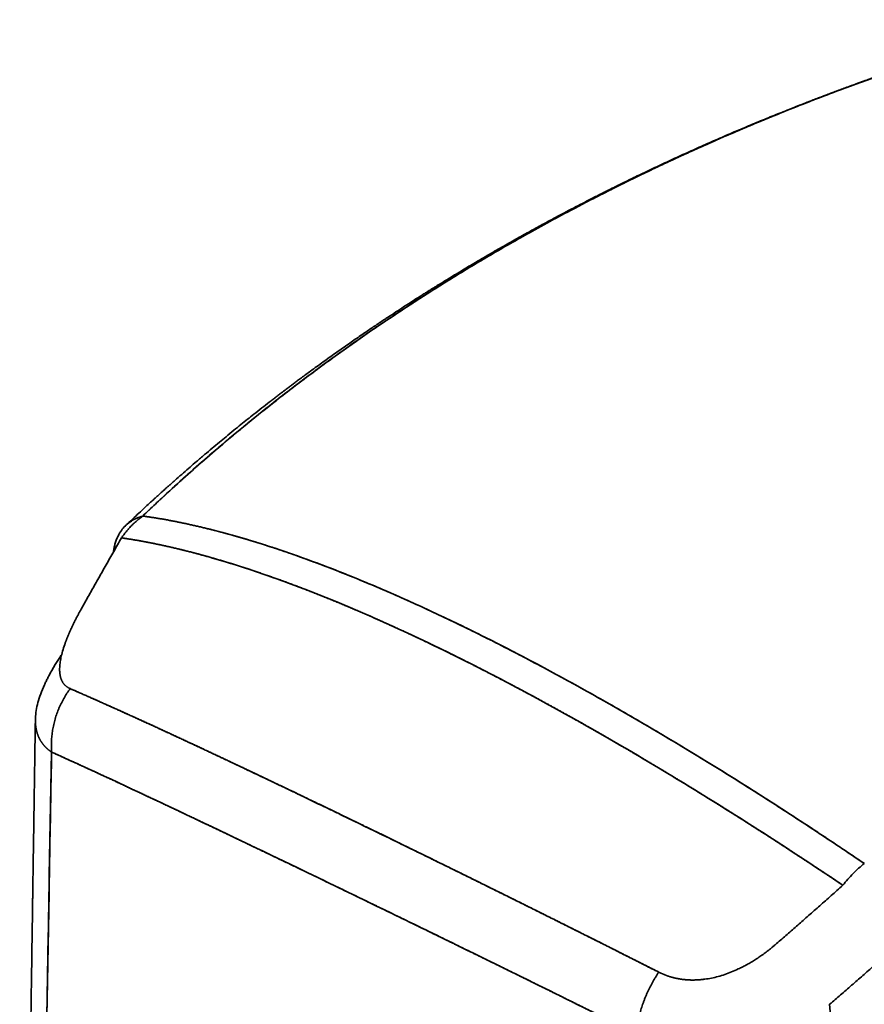
# Model space of a CAD drawing. Units: millimetres. Extents: x 143 to 2365, y 17 to 1462.
# Drawn here: x 2222 to 2241, y 1412 to 1434 of the extents above; entities that cross this region are included whole.
import ezdxf

# ---------------------------------------------------------------- set-up
doc = ezdxf.new("R2010")
doc.units = ezdxf.units.MM
doc.layers.add('1', color=7, linetype='Continuous', true_color=0xffffff)

msp = doc.modelspace()

# ---------------------------------------------------------------- linework, layer by layer
at = {"layer": '1', "color": 18, "linetype": 'Continuous', "lineweight": 35}
for points, knots in [([(2245.611, 1433.751), (2245.546, 1433.733), (2245.131, 1433.618), (2244.021, 1433.298), (2242.306, 1432.752), (2240.632, 1432.15), (2239.317, 1431.633), (2238.354, 1431.233), (2237.415, 1430.82), (2236.189, 1430.253), (2234.982, 1429.649), (2233.798, 1429.01), (2232.915, 1428.508), (2232.042, 1427.987), (2231.179, 1427.444), (2230.326, 1426.881), (2229.631, 1426.398), (2229.087, 1426.005), (2228.688, 1425.711), (2228.294, 1425.412), (2227.981, 1425.169), (2227.75, 1424.986), (2227.597, 1424.864), (2227.444, 1424.742), (2227.293, 1424.618), (2227.141, 1424.494), (2226.991, 1424.369), (2226.84, 1424.244), (2226.691, 1424.117), (2226.542, 1423.99), (2226.393, 1423.862), (2226.246, 1423.733), (2226.098, 1423.604), (2225.952, 1423.474), (2225.805, 1423.343), (2225.66, 1423.211), (2225.515, 1423.078), (2225.37, 1422.945), (2225.227, 1422.811), (2225.083, 1422.676), (2224.988, 1422.585), (2224.941, 1422.54)], [0, 0, 0, 0, 0.007948, 0.050897, 0.136933, 0.223237, 0.266539, 0.309906, 0.351663, 0.393647, 0.478506, 0.521417, 0.564571, 0.608115, 0.651911, 0.696124, 0.740596, 0.762149, 0.783748, 0.805395, 0.82709, 0.83566, 0.844238, 0.852823, 0.861416, 0.870016, 0.878624, 0.88724, 0.895865, 0.904497, 0.913137, 0.921785, 0.930442, 0.939107, 0.94778, 0.956462, 0.965152, 0.973851, 0.982559, 0.991275, 1, 1, 1, 1]), ([(2224.94, 1422.539), (2224.94, 1422.539), (2225.159, 1422.749), (2225.697, 1423.251), (2226.671, 1424.112), (2227.722, 1424.974), (2228.728, 1425.745), (2229.554, 1426.345), (2230.344, 1426.892), (2231.085, 1427.382), (2231.83, 1427.855), (2232.635, 1428.344), (2233.57, 1428.884), (2234.542, 1429.414), (2235.511, 1429.914), (2236.437, 1430.367), (2237.381, 1430.805), (2238.08, 1431.112), (2238.521, 1431.3), (2238.698, 1431.375), (2238.876, 1431.449), (2239.054, 1431.522), (2239.233, 1431.595), (2239.413, 1431.668), (2239.593, 1431.74), (2239.773, 1431.811), (2239.954, 1431.882), (2240.136, 1431.953), (2240.319, 1432.023), (2240.501, 1432.092), (2240.685, 1432.161), (2240.869, 1432.229), (2241.053, 1432.297), (2241.239, 1432.365), (2241.424, 1432.431), (2241.611, 1432.498), (2241.797, 1432.563), (2241.985, 1432.628), (2242.173, 1432.693), (2242.361, 1432.757), (2242.55, 1432.821), (2242.74, 1432.884), (2242.93, 1432.946), (2243.121, 1433.008), (2243.312, 1433.069), (2243.504, 1433.13), (2243.696, 1433.19), (2243.889, 1433.25), (2244.082, 1433.309), (2244.276, 1433.368), (2244.471, 1433.426), (2244.666, 1433.483), (2244.861, 1433.54), (2245.057, 1433.596), (2245.227, 1433.645), (2245.332, 1433.674), (2245.371, 1433.685)], [0, 0, 0, 0, 0.000119, 0.040738, 0.098675, 0.173919, 0.221708, 0.266639, 0.308713, 0.347934, 0.382989, 0.423761, 0.47025, 0.522453, 0.565819, 0.609355, 0.653061, 0.696937, 0.704916, 0.712899, 0.720887, 0.72888, 0.736877, 0.744879, 0.752885, 0.760895, 0.76891, 0.77693, 0.784954, 0.792982, 0.801015, 0.809053, 0.817094, 0.825141, 0.833192, 0.841247, 0.849307, 0.857372, 0.865441, 0.873515, 0.881593, 0.889675, 0.897763, 0.905854, 0.91395, 0.922051, 0.930157, 0.938266, 0.946381, 0.9545, 0.962623, 0.970751, 0.978884, 0.987021, 0.995163, 1, 1, 1, 1]), ([(2243.405, 1433.099), (2243.346, 1433.08), (2243.185, 1433.029), (2242.913, 1432.941), (2242.596, 1432.837), (2242.284, 1432.732), (2241.996, 1432.634), (2241.731, 1432.542), (2241.49, 1432.457), (2241.283, 1432.382), (2241.105, 1432.318), (2240.956, 1432.264), (2240.823, 1432.215), (2240.717, 1432.175), (2240.633, 1432.144), (2240.571, 1432.121), (2240.513, 1432.099), (2240.455, 1432.077), (2240.388, 1432.052), (2240.304, 1432.02), (2240.202, 1431.981), (2240.084, 1431.936), (2239.952, 1431.885), (2239.813, 1431.831), (2239.67, 1431.775), (2239.525, 1431.717), (2239.312, 1431.632), (2239.028, 1431.517), (2238.67, 1431.369), (2238.302, 1431.214), (2237.93, 1431.054), (2237.559, 1430.89), (2237.191, 1430.725), (2236.826, 1430.558), (2236.525, 1430.417), (2236.288, 1430.304), (2236.12, 1430.224), (2235.967, 1430.15), (2235.831, 1430.083), (2235.714, 1430.026), (2235.615, 1429.977), (2235.532, 1429.936), (2235.454, 1429.897), (2235.369, 1429.854), (2235.273, 1429.806), (2235.168, 1429.753), (2235.033, 1429.684), (2234.867, 1429.599), (2234.665, 1429.494), (2234.447, 1429.38), (2234.213, 1429.255), (2233.961, 1429.119), (2233.692, 1428.972), (2233.402, 1428.811), (2233.091, 1428.635), (2232.76, 1428.445), (2232.487, 1428.284), (2232.275, 1428.159), (2232.131, 1428.073), (2231.99, 1427.987), (2231.859, 1427.907), (2231.744, 1427.837), (2231.643, 1427.775), (2231.559, 1427.722), (2231.491, 1427.68), (2231.436, 1427.646), (2231.379, 1427.61), (2231.31, 1427.567), (2231.218, 1427.509), (2231.108, 1427.439), (2230.977, 1427.355), (2230.826, 1427.257), (2230.655, 1427.146), (2230.463, 1427.019), (2230.255, 1426.881), (2230.034, 1426.732), (2229.798, 1426.571), (2229.55, 1426.399), (2229.287, 1426.214), (2229.013, 1426.018), (2228.792, 1425.858), (2228.629, 1425.738), (2228.532, 1425.667), (2228.444, 1425.601), (2228.367, 1425.544), (2228.302, 1425.495), (2228.248, 1425.454), (2228.205, 1425.421), (2228.171, 1425.396), (2228.136, 1425.37), (2228.091, 1425.335), (2228.029, 1425.288), (2227.957, 1425.233), (2227.88, 1425.174), (2227.771, 1425.089), (2227.626, 1424.977), (2227.462, 1424.848), (2227.306, 1424.723), (2227.156, 1424.603), (2226.994, 1424.472), (2226.831, 1424.339), (2226.668, 1424.204), (2226.506, 1424.069), (2226.334, 1423.923), (2226.167, 1423.781), (2226.008, 1423.644), (2225.858, 1423.513), (2225.731, 1423.402), (2225.633, 1423.315), (2225.568, 1423.257), (2225.511, 1423.207), (2225.464, 1423.165), (2225.425, 1423.13), (2225.396, 1423.103), (2225.37, 1423.08), (2225.341, 1423.054), (2225.302, 1423.018), (2225.251, 1422.972), (2225.188, 1422.914), (2225.106, 1422.84), (2225.004, 1422.746), (2224.881, 1422.632), (2224.741, 1422.501), (2224.633, 1422.399), (2224.572, 1422.341), (2224.563, 1422.332)], [0, 0, 0, 0, 0.008168, 0.021975, 0.037439, 0.051847, 0.065198, 0.077492, 0.088729, 0.098909, 0.106643, 0.113632, 0.119877, 0.125468, 0.128669, 0.131628, 0.134345, 0.136867, 0.139823, 0.143869, 0.148702, 0.154322, 0.160702, 0.167374, 0.174175, 0.181104, 0.188163, 0.204685, 0.221872, 0.239725, 0.257864, 0.275962, 0.29402, 0.312038, 0.330015, 0.33886, 0.347468, 0.355165, 0.361907, 0.367945, 0.372935, 0.376875, 0.380525, 0.384795, 0.389711, 0.395085, 0.400855, 0.410268, 0.420574, 0.431773, 0.443866, 0.456881, 0.470898, 0.485922, 0.502395, 0.51993, 0.538527, 0.546124, 0.553885, 0.561736, 0.568896, 0.575155, 0.580512, 0.585243, 0.588944, 0.591654, 0.594163, 0.59831, 0.602922, 0.609235, 0.616443, 0.624544, 0.634217, 0.644917, 0.65656, 0.668987, 0.682195, 0.696363, 0.711332, 0.727103, 0.743674, 0.749698, 0.755472, 0.760605, 0.765097, 0.768949, 0.772108, 0.774649, 0.776572, 0.777955, 0.780858, 0.784602, 0.788953, 0.793532, 0.798332, 0.80841, 0.819346, 0.827789, 0.836682, 0.846388, 0.8572, 0.866472, 0.876427, 0.887066, 0.898388, 0.907421, 0.916845, 0.926661, 0.931347, 0.935475, 0.939045, 0.942057, 0.944511, 0.946407, 0.947769, 0.949467, 0.951949, 0.955214, 0.959262, 0.964094, 0.970925, 0.978885, 0.987973, 0.998188, 1, 1, 1, 1]), ([(2224.282, 1421.733), (2224.283, 1421.746), (2224.289, 1421.789), (2224.302, 1421.862), (2224.326, 1421.951), (2224.359, 1422.039), (2224.407, 1422.138), (2224.476, 1422.243), (2224.571, 1422.345), (2224.681, 1422.429), (2224.803, 1422.494), (2224.893, 1422.526), (2224.939, 1422.538), (2224.94, 1422.539)], [0, 0, 0, 0, 0.03113, 0.106529, 0.185716, 0.268583, 0.354976, 0.486615, 0.617542, 0.747002, 0.874293, 0.998783, 1, 1, 1, 1]), ([(2224.943, 1422.54), (2224.942, 1422.539), (2224.931, 1422.531), (2224.905, 1422.512), (2224.861, 1422.478), (2224.814, 1422.439), (2224.768, 1422.398), (2224.726, 1422.359), (2224.687, 1422.32), (2224.652, 1422.284), (2224.623, 1422.252), (2224.594, 1422.219), (2224.566, 1422.186), (2224.539, 1422.152), (2224.513, 1422.117), (2224.487, 1422.082), (2224.47, 1422.058), (2224.462, 1422.046)], [0, 0, 0, 0, 0.006485, 0.058635, 0.139871, 0.250324, 0.326311, 0.409628, 0.500253, 0.562898, 0.625524, 0.688114, 0.750654, 0.813127, 0.87552, 0.937816, 1, 1, 1, 1]), ([(2224.941, 1422.54), (2224.954, 1422.538), (2224.981, 1422.534), (2225.022, 1422.528), (2225.063, 1422.522), (2225.104, 1422.516), (2225.145, 1422.51), (2225.186, 1422.504), (2225.228, 1422.497), (2225.269, 1422.49), (2225.311, 1422.483), (2225.353, 1422.476), (2225.395, 1422.469), (2225.437, 1422.461), (2225.48, 1422.454), (2225.522, 1422.446), (2225.565, 1422.438), (2225.608, 1422.43), (2225.651, 1422.421), (2225.694, 1422.413), (2225.737, 1422.404), (2225.78, 1422.395), (2225.824, 1422.386), (2225.868, 1422.377), (2225.912, 1422.368), (2225.956, 1422.358), (2226, 1422.349), (2226.044, 1422.339), (2226.089, 1422.329), (2226.133, 1422.319), (2226.178, 1422.308), (2226.223, 1422.298), (2226.268, 1422.287), (2226.314, 1422.276), (2226.359, 1422.265), (2226.405, 1422.254), (2226.568, 1422.214), (2226.854, 1422.139), (2227.27, 1422.02), (2227.698, 1421.888), (2228.136, 1421.743), (2228.584, 1421.586), (2229.043, 1421.416), (2229.512, 1421.233), (2230.15, 1420.973), (2230.971, 1420.616), (2231.993, 1420.14), (2233.05, 1419.615), (2233.958, 1419.139), (2234.701, 1418.734), (2235.265, 1418.42), (2235.836, 1418.094), (2236.414, 1417.757), (2236.999, 1417.409), (2237.59, 1417.05), (2238.186, 1416.682), (2238.635, 1416.399), (2238.932, 1416.211), (2239.075, 1416.119), (2239.218, 1416.028), (2239.361, 1415.935), (2239.505, 1415.842), (2239.649, 1415.749), (2239.793, 1415.655), (2239.937, 1415.561), (2240.081, 1415.466), (2240.226, 1415.371), (2240.371, 1415.275), (2240.516, 1415.178), (2240.661, 1415.082), (2240.807, 1414.984), (2240.953, 1414.886), (2241.099, 1414.788), (2241.196, 1414.722), (2241.245, 1414.689)], [0, 0, 0, 0, 0.003529, 0.007058, 0.010589, 0.014121, 0.017654, 0.021188, 0.024723, 0.02826, 0.031797, 0.035336, 0.038875, 0.042416, 0.045958, 0.049501, 0.053045, 0.05659, 0.060136, 0.063684, 0.067232, 0.070782, 0.074332, 0.077884, 0.081437, 0.084991, 0.088546, 0.092102, 0.09566, 0.099218, 0.102778, 0.106339, 0.1099, 0.113463, 0.117027, 0.120593, 0.124159, 0.155306, 0.186512, 0.217777, 0.249101, 0.280406, 0.311742, 0.343108, 0.374507, 0.437268, 0.50004, 0.562804, 0.62556, 0.656953, 0.688315, 0.719646, 0.750947, 0.782265, 0.813524, 0.844725, 0.875867, 0.883207, 0.890542, 0.897872, 0.905197, 0.912518, 0.919834, 0.927145, 0.934451, 0.941753, 0.94905, 0.956343, 0.963631, 0.970914, 0.978192, 0.985466, 0.992735, 1, 1, 1, 1]), ([(2241.242, 1414.691), (2240.403, 1415.259), (2239.578, 1415.801), (2237.959, 1416.828), (2237.167, 1417.313), (2235.619, 1418.224), (2234.865, 1418.649), (2233.397, 1419.439), (2232.684, 1419.802), (2231.305, 1420.466), (2230.638, 1420.767), (2229.356, 1421.301), (2228.739, 1421.536), (2227.56, 1421.938), (2226.996, 1422.106), (2225.927, 1422.374), (2225.42, 1422.474), (2224.943, 1422.54)], [0, 0, 0, 0, 0.125, 0.125, 0.25, 0.25, 0.375, 0.375, 0.5, 0.5, 0.625, 0.625, 0.75, 0.75, 0.875, 0.875, 1, 1, 1, 1]), ([(2224.462, 1422.046), (2224.432, 1421.994), (2224.373, 1421.891), (2224.286, 1421.738), (2224.199, 1421.586), (2224.114, 1421.437), (2224.03, 1421.289), (2223.948, 1421.144), (2223.867, 1421), (2223.787, 1420.859), (2223.708, 1420.719), (2223.631, 1420.582), (2223.58, 1420.491), (2223.555, 1420.446)], [0, 0, 0, 0, 0.097217, 0.193171, 0.287864, 0.381295, 0.473464, 0.564372, 0.654019, 0.742405, 0.82953, 0.915395, 1, 1, 1, 1]), ([(2224.462, 1422.046), (2225.111, 1421.952), (2226.723, 1421.593), (2229.668, 1420.521), (2233.316, 1418.764), (2237.055, 1416.616), (2239.617, 1414.966), (2240.758, 1414.199)], [0, 0, 0, 0, 0.170692, 0.39057, 0.610352, 0.830232, 1, 1, 1, 1]), ([(2240.758, 1414.199), (2240.733, 1414.216), (2240.682, 1414.25), (2240.605, 1414.302), (2240.529, 1414.353), (2240.453, 1414.404), (2240.376, 1414.454), (2240.3, 1414.505), (2240.224, 1414.555), (2240.148, 1414.606), (2240.073, 1414.656), (2239.997, 1414.706), (2239.921, 1414.756), (2239.846, 1414.805), (2239.77, 1414.855), (2239.695, 1414.904), (2239.619, 1414.954), (2239.544, 1415.003), (2239.469, 1415.052), (2239.394, 1415.101), (2239.319, 1415.149), (2239.244, 1415.198), (2239.169, 1415.246), (2239.095, 1415.294), (2239.02, 1415.342), (2238.945, 1415.39), (2238.871, 1415.438), (2238.797, 1415.486), (2238.722, 1415.533), (2238.648, 1415.58), (2238.574, 1415.628), (2238.5, 1415.675), (2238.426, 1415.721), (2238.352, 1415.768), (2238.279, 1415.815), (2238.205, 1415.861), (2238.131, 1415.907), (2238.058, 1415.953), (2237.985, 1415.999), (2237.911, 1416.045), (2237.838, 1416.09), (2237.765, 1416.136), (2237.692, 1416.181), (2237.619, 1416.226), (2237.547, 1416.271), (2237.474, 1416.316), (2237.401, 1416.361), (2237.329, 1416.405), (2237.256, 1416.45), (2237.184, 1416.494), (2237.112, 1416.538), (2237.04, 1416.582), (2236.968, 1416.625), (2236.896, 1416.669), (2236.824, 1416.712), (2236.753, 1416.756), (2236.681, 1416.799), (2236.61, 1416.842), (2236.538, 1416.884), (2236.467, 1416.927), (2236.396, 1416.969), (2236.325, 1417.012), (2236.254, 1417.054), (2236.183, 1417.096), (2236.112, 1417.137), (2236.041, 1417.179), (2235.971, 1417.221), (2235.9, 1417.262), (2235.83, 1417.303), (2235.76, 1417.344), (2235.69, 1417.385), (2235.62, 1417.425), (2235.55, 1417.466), (2235.48, 1417.506), (2235.41, 1417.546), (2235.341, 1417.586), (2235.271, 1417.626), (2235.202, 1417.666), (2235.133, 1417.705), (2235.064, 1417.745), (2234.994, 1417.784), (2234.926, 1417.823), (2234.857, 1417.862), (2234.788, 1417.901), (2234.719, 1417.939), (2234.651, 1417.978), (2234.583, 1418.016), (2234.514, 1418.054), (2234.446, 1418.092), (2234.378, 1418.129), (2234.31, 1418.167), (2234.242, 1418.204), (2234.175, 1418.241), (2234.107, 1418.279), (2234.04, 1418.315), (2233.972, 1418.352), (2233.905, 1418.389), (2233.838, 1418.425), (2233.771, 1418.461), (2233.704, 1418.497), (2233.637, 1418.533), (2233.571, 1418.569), (2233.504, 1418.604), (2233.438, 1418.64), (2233.372, 1418.675), (2233.305, 1418.71), (2233.239, 1418.745), (2233.173, 1418.78), (2233.108, 1418.814), (2233.042, 1418.848), (2232.976, 1418.883), (2232.911, 1418.917), (2232.846, 1418.951), (2232.78, 1418.984), (2232.715, 1419.018), (2232.65, 1419.051), (2232.585, 1419.084), (2232.521, 1419.117), (2232.456, 1419.15), (2232.392, 1419.183), (2232.327, 1419.215), (2232.263, 1419.248), (2232.199, 1419.28), (2232.135, 1419.312), (2232.071, 1419.343), (2232.007, 1419.375), (2231.944, 1419.407), (2231.88, 1419.438), (2231.817, 1419.469), (2231.754, 1419.5), (2231.691, 1419.531), (2231.628, 1419.561), (2231.565, 1419.592), (2231.486, 1419.63), (2231.392, 1419.675), (2231.283, 1419.727), (2231.173, 1419.779), (2231.064, 1419.83), (2230.956, 1419.881), (2230.848, 1419.931), (2230.74, 1419.98), (2230.633, 1420.029), (2230.526, 1420.078), (2230.42, 1420.126), (2230.314, 1420.173), (2230.208, 1420.22), (2230.103, 1420.267), (2229.998, 1420.312), (2229.894, 1420.358), (2229.79, 1420.402), (2229.687, 1420.446), (2229.584, 1420.49), (2229.481, 1420.533), (2229.379, 1420.576), (2229.277, 1420.617), (2229.176, 1420.659), (2229.075, 1420.7), (2228.974, 1420.74), (2228.874, 1420.78), (2228.775, 1420.819), (2228.676, 1420.858), (2228.577, 1420.896), (2228.479, 1420.933), (2228.381, 1420.97), (2228.283, 1421.006), (2228.187, 1421.042), (2228.09, 1421.078), (2227.994, 1421.112), (2227.898, 1421.146), (2227.803, 1421.18), (2227.709, 1421.213), (2227.614, 1421.245), (2227.521, 1421.277), (2227.427, 1421.309), (2227.335, 1421.339), (2227.242, 1421.37), (2227.15, 1421.399), (2227.059, 1421.428), (2226.968, 1421.457), (2226.877, 1421.485), (2226.787, 1421.512), (2226.698, 1421.539), (2226.609, 1421.565), (2226.52, 1421.591), (2226.432, 1421.616), (2226.344, 1421.641), (2226.257, 1421.665), (2226.17, 1421.688), (2226.084, 1421.711), (2225.998, 1421.733), (2225.913, 1421.755), (2225.828, 1421.776), (2225.744, 1421.796), (2225.66, 1421.816), (2225.577, 1421.836), (2225.494, 1421.854), (2225.412, 1421.873), (2225.33, 1421.89), (2225.248, 1421.907), (2225.167, 1421.924), (2225.087, 1421.94), (2225.007, 1421.955), (2224.928, 1421.97), (2224.849, 1421.984), (2224.771, 1421.998), (2224.693, 1422.011), (2224.615, 1422.023), (2224.538, 1422.035), (2224.488, 1422.043), (2224.462, 1422.046)], [0, 0, 0, 0, 0.003793, 0.007585, 0.011378, 0.01517, 0.018962, 0.022754, 0.026546, 0.030338, 0.03413, 0.037922, 0.041714, 0.045505, 0.049297, 0.053088, 0.056879, 0.06067, 0.064462, 0.068253, 0.072044, 0.075834, 0.079625, 0.083416, 0.087206, 0.090997, 0.094787, 0.098578, 0.102368, 0.106158, 0.109948, 0.113738, 0.117528, 0.121318, 0.125108, 0.128897, 0.132687, 0.136477, 0.140266, 0.144055, 0.147845, 0.151634, 0.155423, 0.159212, 0.163001, 0.16679, 0.170579, 0.174368, 0.178156, 0.181945, 0.185734, 0.189522, 0.19331, 0.197099, 0.200887, 0.204675, 0.208463, 0.212252, 0.21604, 0.219828, 0.223615, 0.227403, 0.231191, 0.234979, 0.238766, 0.242554, 0.246342, 0.250129, 0.253916, 0.257704, 0.261491, 0.265278, 0.269066, 0.272853, 0.27664, 0.280427, 0.284214, 0.288001, 0.291787, 0.295574, 0.299361, 0.303148, 0.306934, 0.310721, 0.314508, 0.318294, 0.322081, 0.325867, 0.329653, 0.33344, 0.337226, 0.341012, 0.344798, 0.348584, 0.352371, 0.356157, 0.359943, 0.363729, 0.367515, 0.3713, 0.375086, 0.378872, 0.382658, 0.386444, 0.390229, 0.394015, 0.397801, 0.401586, 0.405372, 0.409157, 0.412943, 0.416728, 0.420514, 0.424299, 0.428085, 0.43187, 0.435655, 0.439441, 0.443226, 0.447011, 0.450796, 0.454581, 0.458367, 0.462152, 0.465937, 0.469722, 0.473507, 0.477292, 0.481077, 0.484862, 0.488647, 0.492432, 0.496217, 0.500002, 0.506663, 0.513325, 0.519986, 0.526648, 0.53331, 0.539971, 0.546633, 0.553295, 0.559957, 0.566619, 0.573281, 0.579944, 0.586606, 0.593269, 0.599931, 0.606594, 0.613257, 0.619919, 0.626582, 0.633246, 0.639909, 0.646572, 0.653236, 0.659899, 0.666563, 0.673227, 0.679891, 0.686555, 0.69322, 0.699884, 0.706549, 0.713213, 0.719878, 0.726544, 0.733209, 0.739874, 0.74654, 0.753206, 0.759872, 0.766538, 0.773205, 0.779871, 0.786538, 0.793205, 0.799872, 0.80654, 0.813207, 0.819875, 0.826543, 0.833211, 0.83988, 0.846549, 0.853218, 0.859887, 0.866556, 0.873226, 0.879896, 0.886566, 0.893236, 0.899907, 0.906578, 0.913249, 0.919921, 0.926592, 0.933264, 0.939937, 0.946609, 0.953282, 0.959955, 0.966629, 0.973302, 0.979976, 0.98665, 0.993325, 1, 1, 1, 1]), ([(2223.555, 1420.446), (2223.55, 1420.437), (2223.541, 1420.42), (2223.527, 1420.395), (2223.513, 1420.37), (2223.499, 1420.344), (2223.486, 1420.32), (2223.473, 1420.295), (2223.46, 1420.27), (2223.447, 1420.246), (2223.434, 1420.221), (2223.422, 1420.197), (2223.409, 1420.173), (2223.397, 1420.149), (2223.386, 1420.125), (2223.374, 1420.101), (2223.363, 1420.078), (2223.351, 1420.054), (2223.341, 1420.031), (2223.33, 1420.008), (2223.319, 1419.985), (2223.309, 1419.962), (2223.299, 1419.94), (2223.289, 1419.917), (2223.279, 1419.895), (2223.269, 1419.872), (2223.26, 1419.85), (2223.251, 1419.828), (2223.242, 1419.806), (2223.233, 1419.785), (2223.225, 1419.763), (2223.216, 1419.742), (2223.208, 1419.72), (2223.2, 1419.699), (2223.192, 1419.678), (2223.185, 1419.658), (2223.162, 1419.592), (2223.128, 1419.485), (2223.092, 1419.343), (2223.07, 1419.213), (2223.064, 1419.124), (2223.063, 1419.068), (2223.064, 1419.043), (2223.065, 1419.018), (2223.068, 1418.993), (2223.07, 1418.97), (2223.074, 1418.947), (2223.078, 1418.924), (2223.083, 1418.903), (2223.089, 1418.882), (2223.096, 1418.862), (2223.103, 1418.843), (2223.111, 1418.824), (2223.12, 1418.807), (2223.129, 1418.79), (2223.139, 1418.773), (2223.15, 1418.757), (2223.162, 1418.742), (2223.175, 1418.728), (2223.188, 1418.715), (2223.202, 1418.702), (2223.216, 1418.69), (2223.232, 1418.678), (2223.248, 1418.668), (2223.265, 1418.658), (2223.283, 1418.649), (2223.295, 1418.643), (2223.301, 1418.64)], [0, 0, 0, 0, 0.010045, 0.020048, 0.030011, 0.039933, 0.049815, 0.059659, 0.069465, 0.079234, 0.088966, 0.098663, 0.108325, 0.117954, 0.127549, 0.137113, 0.146645, 0.156147, 0.165619, 0.175063, 0.184479, 0.193868, 0.203231, 0.21257, 0.221884, 0.231176, 0.240445, 0.249693, 0.258921, 0.26813, 0.27732, 0.286493, 0.29565, 0.304791, 0.313918, 0.323032, 0.332134, 0.400586, 0.467628, 0.533766, 0.599526, 0.615037, 0.630482, 0.645869, 0.661204, 0.676495, 0.691748, 0.706971, 0.722171, 0.737355, 0.75253, 0.767704, 0.782884, 0.798077, 0.81329, 0.828531, 0.843806, 0.859123, 0.87449, 0.889912, 0.905396, 0.920951, 0.936582, 0.952296, 0.968099, 0.983998, 1, 1, 1, 1]), ([(2222.882, 1417.207), (2222.878, 1417.21), (2222.87, 1417.215), (2222.859, 1417.223), (2222.848, 1417.231), (2222.837, 1417.239), (2222.826, 1417.248), (2222.815, 1417.256), (2222.805, 1417.265), (2222.795, 1417.273), (2222.785, 1417.282), (2222.775, 1417.291), (2222.765, 1417.3), (2222.755, 1417.31), (2222.746, 1417.319), (2222.737, 1417.328), (2222.728, 1417.338), (2222.719, 1417.348), (2222.71, 1417.358), (2222.702, 1417.368), (2222.693, 1417.378), (2222.685, 1417.388), (2222.677, 1417.398), (2222.67, 1417.409), (2222.662, 1417.419), (2222.655, 1417.43), (2222.647, 1417.441), (2222.641, 1417.452), (2222.634, 1417.463), (2222.627, 1417.474), (2222.621, 1417.485), (2222.614, 1417.497), (2222.608, 1417.508), (2222.603, 1417.52), (2222.597, 1417.532), (2222.591, 1417.543), (2222.586, 1417.555), (2222.581, 1417.567), (2222.576, 1417.58), (2222.572, 1417.592), (2222.567, 1417.604), (2222.563, 1417.617), (2222.559, 1417.629), (2222.555, 1417.642), (2222.551, 1417.655), (2222.547, 1417.668), (2222.544, 1417.681), (2222.541, 1417.694), (2222.538, 1417.707), (2222.535, 1417.721), (2222.532, 1417.734), (2222.53, 1417.748), (2222.528, 1417.761), (2222.526, 1417.775), (2222.524, 1417.789), (2222.522, 1417.803), (2222.521, 1417.817), (2222.519, 1417.831), (2222.518, 1417.845), (2222.517, 1417.859), (2222.517, 1417.874), (2222.516, 1417.888), (2222.516, 1417.903), (2222.516, 1417.917), (2222.516, 1417.932), (2222.516, 1417.947), (2222.516, 1417.962), (2222.519, 1418.026), (2222.531, 1418.145), (2222.571, 1418.327), (2222.632, 1418.52), (2222.693, 1418.668), (2222.737, 1418.764), (2222.756, 1418.803), (2222.776, 1418.844), (2222.796, 1418.884), (2222.817, 1418.925), (2222.84, 1418.967), (2222.863, 1419.009), (2222.887, 1419.052), (2222.912, 1419.095), (2222.938, 1419.139), (2222.964, 1419.183), (2222.992, 1419.228), (2223.02, 1419.273), (2223.05, 1419.319), (2223.079, 1419.363), (2223.099, 1419.393), (2223.108, 1419.407)], [0, 0, 0, 0, 0.006988, 0.013975, 0.02096, 0.027945, 0.034928, 0.04191, 0.04889, 0.055869, 0.062847, 0.069823, 0.076797, 0.08377, 0.090741, 0.09771, 0.104678, 0.111643, 0.118607, 0.125569, 0.132529, 0.139487, 0.146442, 0.153396, 0.160347, 0.167296, 0.174243, 0.181187, 0.188129, 0.195068, 0.202005, 0.208939, 0.215871, 0.2228, 0.229726, 0.23665, 0.24357, 0.250488, 0.257402, 0.264314, 0.271223, 0.278128, 0.285031, 0.29193, 0.298826, 0.305719, 0.312608, 0.319494, 0.326377, 0.333256, 0.340131, 0.347003, 0.353872, 0.360736, 0.367597, 0.374455, 0.381308, 0.388158, 0.395004, 0.401846, 0.408684, 0.415519, 0.422349, 0.429175, 0.435997, 0.442816, 0.44963, 0.456439, 0.530236, 0.605138, 0.681099, 0.758069, 0.7725, 0.787038, 0.801683, 0.816434, 0.83129, 0.846251, 0.861315, 0.876483, 0.891752, 0.907122, 0.922593, 0.938163, 0.953831, 0.969596, 0.985457, 1, 1, 1, 1]), ([(2236.599, 1412.237), (2236.573, 1412.25), (2236.52, 1412.276), (2236.442, 1412.316), (2236.364, 1412.356), (2236.286, 1412.395), (2236.207, 1412.435), (2236.13, 1412.474), (2236.052, 1412.513), (2235.974, 1412.553), (2235.897, 1412.592), (2235.819, 1412.631), (2235.742, 1412.67), (2235.665, 1412.709), (2235.588, 1412.747), (2235.511, 1412.786), (2235.434, 1412.825), (2235.358, 1412.863), (2235.281, 1412.901), (2235.205, 1412.94), (2235.129, 1412.978), (2235.053, 1413.016), (2234.977, 1413.054), (2234.901, 1413.092), (2234.825, 1413.13), (2234.75, 1413.168), (2234.675, 1413.205), (2234.599, 1413.243), (2234.524, 1413.281), (2234.45, 1413.318), (2234.375, 1413.355), (2234.3, 1413.393), (2234.226, 1413.43), (2234.152, 1413.467), (2234.077, 1413.504), (2234.003, 1413.541), (2233.929, 1413.577), (2233.856, 1413.614), (2233.782, 1413.651), (2233.709, 1413.687), (2233.636, 1413.724), (2233.562, 1413.76), (2233.489, 1413.796), (2233.417, 1413.832), (2233.344, 1413.868), (2233.271, 1413.904), (2233.199, 1413.94), (2233.127, 1413.976), (2233.055, 1414.012), (2232.983, 1414.047), (2232.911, 1414.083), (2232.84, 1414.118), (2232.768, 1414.154), (2232.697, 1414.189), (2232.626, 1414.224), (2232.555, 1414.259), (2232.484, 1414.294), (2232.413, 1414.329), (2232.343, 1414.364), (2232.272, 1414.399), (2232.202, 1414.433), (2232.132, 1414.468), (2232.062, 1414.502), (2231.992, 1414.536), (2231.923, 1414.571), (2231.853, 1414.605), (2231.784, 1414.639), (2231.715, 1414.673), (2231.646, 1414.707), (2231.577, 1414.74), (2231.509, 1414.774), (2231.44, 1414.808), (2231.372, 1414.841), (2231.304, 1414.874), (2231.236, 1414.908), (2231.168, 1414.941), (2231.1, 1414.974), (2231.033, 1415.007), (2230.966, 1415.04), (2230.898, 1415.073), (2230.831, 1415.105), (2230.765, 1415.138), (2230.698, 1415.171), (2230.631, 1415.203), (2230.565, 1415.235), (2230.499, 1415.268), (2230.433, 1415.3), (2230.367, 1415.332), (2230.301, 1415.364), (2230.236, 1415.396), (2230.171, 1415.427), (2230.105, 1415.459), (2230.04, 1415.491), (2229.976, 1415.522), (2229.911, 1415.553), (2229.847, 1415.585), (2229.782, 1415.616), (2229.718, 1415.647), (2229.654, 1415.678), (2229.59, 1415.709), (2229.527, 1415.74), (2229.463, 1415.77), (2229.4, 1415.801), (2229.337, 1415.832), (2229.274, 1415.862), (2229.211, 1415.892), (2229.149, 1415.922), (2229.086, 1415.953), (2229.024, 1415.983), (2228.962, 1416.012), (2228.9, 1416.042), (2228.838, 1416.072), (2228.777, 1416.102), (2228.715, 1416.131), (2228.654, 1416.16), (2228.593, 1416.19), (2228.532, 1416.219), (2228.471, 1416.248), (2228.411, 1416.277), (2228.351, 1416.306), (2228.291, 1416.335), (2228.231, 1416.364), (2228.171, 1416.392), (2228.111, 1416.421), (2228.052, 1416.449), (2227.993, 1416.477), (2227.933, 1416.506), (2227.875, 1416.534), (2227.816, 1416.562), (2227.757, 1416.589), (2227.699, 1416.617), (2227.641, 1416.645), (2227.583, 1416.673), (2227.525, 1416.7), (2227.468, 1416.727), (2227.41, 1416.755), (2227.353, 1416.782), (2227.296, 1416.809), (2227.239, 1416.836), (2227.182, 1416.863), (2227.126, 1416.889), (2227.069, 1416.916), (2227.013, 1416.943), (2226.957, 1416.969), (2226.901, 1416.995), (2226.846, 1417.022), (2226.79, 1417.048), (2226.735, 1417.074), (2226.68, 1417.1), (2226.625, 1417.125), (2226.571, 1417.151), (2226.516, 1417.177), (2226.462, 1417.202), (2226.408, 1417.228), (2226.354, 1417.253), (2226.3, 1417.278), (2226.247, 1417.303), (2226.193, 1417.328), (2226.14, 1417.353), (2226.087, 1417.378), (2226.034, 1417.402), (2225.982, 1417.427), (2225.929, 1417.451), (2225.877, 1417.476), (2225.825, 1417.5), (2225.773, 1417.524), (2225.722, 1417.548), (2225.67, 1417.572), (2225.619, 1417.595), (2225.568, 1417.619), (2225.517, 1417.643), (2225.466, 1417.666), (2225.416, 1417.689), (2225.365, 1417.713), (2225.315, 1417.736), (2225.265, 1417.759), (2225.215, 1417.782), (2225.166, 1417.804), (2225.117, 1417.827), (2225.067, 1417.85), (2225.018, 1417.872), (2224.97, 1417.894), (2224.921, 1417.917), (2224.873, 1417.939), (2224.824, 1417.961), (2224.776, 1417.983), (2224.729, 1418.004), (2224.681, 1418.026), (2224.633, 1418.048), (2224.586, 1418.069), (2224.539, 1418.09), (2224.492, 1418.111), (2224.446, 1418.133), (2224.399, 1418.154), (2224.353, 1418.174), (2224.307, 1418.195), (2224.261, 1418.216), (2224.215, 1418.236), (2224.17, 1418.257), (2224.125, 1418.277), (2224.079, 1418.297), (2224.035, 1418.317), (2223.99, 1418.337), (2223.945, 1418.357), (2223.901, 1418.377), (2223.857, 1418.396), (2223.813, 1418.416), (2223.769, 1418.435), (2223.726, 1418.454), (2223.682, 1418.473), (2223.639, 1418.492), (2223.596, 1418.511), (2223.554, 1418.53), (2223.511, 1418.549), (2223.469, 1418.567), (2223.427, 1418.586), (2223.385, 1418.604), (2223.343, 1418.622), (2223.315, 1418.634), (2223.301, 1418.64)], [0, 0, 0, 0, 0.004609, 0.009218, 0.013827, 0.018437, 0.023046, 0.027655, 0.032264, 0.036873, 0.041483, 0.046092, 0.050701, 0.05531, 0.05992, 0.064529, 0.069138, 0.073747, 0.078357, 0.082966, 0.087575, 0.092184, 0.096793, 0.101402, 0.106011, 0.11062, 0.115229, 0.119838, 0.124447, 0.129056, 0.133665, 0.138274, 0.142882, 0.147491, 0.1521, 0.156708, 0.161317, 0.165925, 0.170534, 0.175142, 0.17975, 0.184359, 0.188967, 0.193575, 0.198184, 0.202792, 0.2074, 0.212008, 0.216617, 0.221225, 0.225833, 0.230441, 0.235049, 0.239657, 0.244265, 0.248873, 0.253481, 0.258089, 0.262697, 0.267305, 0.271912, 0.27652, 0.281128, 0.285736, 0.290344, 0.294952, 0.299559, 0.304167, 0.308775, 0.313383, 0.317991, 0.322598, 0.327206, 0.331814, 0.336422, 0.341029, 0.345637, 0.350245, 0.354853, 0.35946, 0.364068, 0.368676, 0.373284, 0.377892, 0.382499, 0.387107, 0.391715, 0.396323, 0.400931, 0.405539, 0.410146, 0.414754, 0.419362, 0.42397, 0.428578, 0.433186, 0.437794, 0.442402, 0.44701, 0.451617, 0.456225, 0.460833, 0.465441, 0.470049, 0.474657, 0.479265, 0.483873, 0.488481, 0.493089, 0.497697, 0.502305, 0.506913, 0.51152, 0.516128, 0.520736, 0.525344, 0.529952, 0.53456, 0.539168, 0.543776, 0.548384, 0.552992, 0.5576, 0.562208, 0.566815, 0.571423, 0.576031, 0.580639, 0.585247, 0.589855, 0.594463, 0.599071, 0.603678, 0.608286, 0.612894, 0.617502, 0.62211, 0.626717, 0.631325, 0.635933, 0.640541, 0.645149, 0.649756, 0.654364, 0.658972, 0.66358, 0.668187, 0.672795, 0.677403, 0.682011, 0.686618, 0.691226, 0.695834, 0.700442, 0.70505, 0.709657, 0.714265, 0.718873, 0.723481, 0.728089, 0.732697, 0.737304, 0.741912, 0.74652, 0.751128, 0.755736, 0.760344, 0.764952, 0.76956, 0.774168, 0.778776, 0.783384, 0.787993, 0.792601, 0.797209, 0.801817, 0.806425, 0.811034, 0.815642, 0.82025, 0.824859, 0.829467, 0.834076, 0.838684, 0.843293, 0.847901, 0.85251, 0.857118, 0.861727, 0.866336, 0.870945, 0.875553, 0.880162, 0.884771, 0.88938, 0.893989, 0.898598, 0.903207, 0.907816, 0.912425, 0.917035, 0.921644, 0.926253, 0.930862, 0.935471, 0.940081, 0.94469, 0.949299, 0.953908, 0.958517, 0.963127, 0.967736, 0.972345, 0.976954, 0.981563, 0.986173, 0.990782, 0.995391, 1, 1, 1, 1]), ([(2223.301, 1418.64), (2223.314, 1418.634), (2223.341, 1418.623), (2223.38, 1418.606), (2223.42, 1418.589), (2223.459, 1418.571), (2223.485, 1418.56), (2223.498, 1418.555)], [0, 0, 0, 0, 0.202462, 0.40479, 0.606984, 0.809044, 1, 1, 1, 1]), ([(2223.708, 1418.462), (2223.72, 1418.457), (2223.745, 1418.446), (2223.784, 1418.429), (2223.825, 1418.41), (2223.867, 1418.392), (2223.908, 1418.374), (2223.95, 1418.355), (2223.992, 1418.337), (2224.034, 1418.318), (2224.076, 1418.299), (2224.118, 1418.28), (2224.16, 1418.261), (2224.203, 1418.242), (2224.245, 1418.223), (2224.288, 1418.204), (2224.331, 1418.185), (2224.374, 1418.165), (2224.418, 1418.146), (2224.461, 1418.126), (2224.504, 1418.107), (2224.548, 1418.087), (2224.592, 1418.067), (2224.636, 1418.047), (2224.68, 1418.027), (2224.724, 1418.007), (2224.768, 1417.987), (2224.813, 1417.967), (2224.857, 1417.946), (2224.902, 1417.926), (2224.947, 1417.905), (2224.992, 1417.885), (2225.037, 1417.864), (2225.083, 1417.844), (2225.128, 1417.823), (2225.174, 1417.802), (2225.219, 1417.781), (2225.265, 1417.76), (2225.311, 1417.739), (2225.357, 1417.717), (2225.403, 1417.696), (2225.45, 1417.675), (2225.496, 1417.653), (2225.543, 1417.632), (2225.589, 1417.61), (2225.636, 1417.589), (2225.683, 1417.567), (2225.73, 1417.545), (2225.777, 1417.523), (2225.825, 1417.501), (2225.872, 1417.479), (2225.92, 1417.457), (2225.968, 1417.435), (2226.015, 1417.412), (2226.063, 1417.39), (2226.111, 1417.368), (2226.16, 1417.345), (2226.208, 1417.322), (2226.256, 1417.3), (2226.305, 1417.277), (2226.354, 1417.254), (2226.403, 1417.231), (2226.451, 1417.208), (2226.501, 1417.185), (2226.55, 1417.162), (2226.599, 1417.139), (2226.648, 1417.116), (2226.698, 1417.093), (2226.748, 1417.069), (2226.797, 1417.046), (2226.847, 1417.022), (2226.897, 1416.999), (2226.947, 1416.975), (2226.997, 1416.951), (2227.048, 1416.927), (2227.098, 1416.904), (2227.149, 1416.88), (2227.199, 1416.856), (2227.25, 1416.832), (2227.301, 1416.807), (2227.352, 1416.783), (2227.403, 1416.759), (2227.454, 1416.735), (2227.506, 1416.71), (2227.557, 1416.686), (2227.609, 1416.661), (2227.66, 1416.637), (2227.712, 1416.612), (2227.764, 1416.587), (2227.816, 1416.562), (2227.868, 1416.538), (2227.92, 1416.513), (2227.973, 1416.488), (2228.025, 1416.463), (2228.077, 1416.438), (2228.13, 1416.412), (2228.183, 1416.387), (2228.236, 1416.362), (2228.288, 1416.337), (2228.341, 1416.311), (2228.395, 1416.286), (2228.448, 1416.26), (2228.501, 1416.235), (2228.554, 1416.209), (2228.608, 1416.183), (2228.662, 1416.158), (2228.715, 1416.132), (2228.769, 1416.106), (2228.823, 1416.08), (2228.877, 1416.054), (2228.95, 1416.019), (2229.043, 1415.974), (2229.155, 1415.92), (2229.268, 1415.866), (2229.381, 1415.811), (2229.496, 1415.755), (2229.611, 1415.7), (2229.727, 1415.644), (2229.843, 1415.587), (2229.96, 1415.53), (2230.078, 1415.473), (2230.197, 1415.415), (2230.317, 1415.357), (2230.437, 1415.299), (2230.558, 1415.24), (2230.68, 1415.181), (2230.802, 1415.121), (2230.925, 1415.061), (2231.049, 1415), (2231.174, 1414.939), (2231.299, 1414.878), (2231.425, 1414.816), (2231.552, 1414.754), (2231.679, 1414.691), (2231.807, 1414.628), (2231.936, 1414.565), (2232.066, 1414.501), (2232.197, 1414.437), (2232.328, 1414.372), (2232.46, 1414.307), (2232.592, 1414.242), (2232.726, 1414.176), (2232.86, 1414.11), (2232.994, 1414.043), (2233.13, 1413.976), (2233.266, 1413.908), (2233.403, 1413.84), (2233.541, 1413.772), (2233.679, 1413.703), (2233.818, 1413.634), (2233.958, 1413.564), (2234.099, 1413.494), (2234.24, 1413.423), (2234.382, 1413.352), (2234.525, 1413.281), (2234.669, 1413.209), (2234.813, 1413.137), (2234.958, 1413.064), (2235.103, 1412.991), (2235.25, 1412.918), (2235.397, 1412.844), (2235.545, 1412.769), (2235.693, 1412.694), (2235.842, 1412.619), (2235.992, 1412.544), (2236.143, 1412.467), (2236.294, 1412.391), (2236.446, 1412.314), (2236.548, 1412.262), (2236.599, 1412.237)], [0, 0, 0, 0, 0.003901, 0.008442, 0.01298, 0.017514, 0.022046, 0.026575, 0.0311, 0.035623, 0.040142, 0.044659, 0.049172, 0.053683, 0.05819, 0.062695, 0.067196, 0.071695, 0.07619, 0.080682, 0.085172, 0.089658, 0.094141, 0.098621, 0.103098, 0.107573, 0.112044, 0.116512, 0.120977, 0.125439, 0.129898, 0.134354, 0.138807, 0.143257, 0.147704, 0.152148, 0.156589, 0.161027, 0.165462, 0.169894, 0.174323, 0.178749, 0.183172, 0.187592, 0.192009, 0.196422, 0.200833, 0.205241, 0.209646, 0.214048, 0.218446, 0.222842, 0.227235, 0.231625, 0.236011, 0.240395, 0.244776, 0.249153, 0.253528, 0.2579, 0.262268, 0.266634, 0.270997, 0.275356, 0.279713, 0.284067, 0.288417, 0.292765, 0.297109, 0.301451, 0.30579, 0.310125, 0.314458, 0.318788, 0.323114, 0.327438, 0.331758, 0.336076, 0.340391, 0.344702, 0.349011, 0.353316, 0.357619, 0.361919, 0.366215, 0.370509, 0.374799, 0.379087, 0.383372, 0.387653, 0.391932, 0.396208, 0.40048, 0.40475, 0.409017, 0.41328, 0.417541, 0.421799, 0.426053, 0.430305, 0.434554, 0.438799, 0.443042, 0.447282, 0.451519, 0.455752, 0.459983, 0.464211, 0.468436, 0.472658, 0.476876, 0.485535, 0.494207, 0.502891, 0.511588, 0.520297, 0.529019, 0.537753, 0.5465, 0.55526, 0.564032, 0.572817, 0.581614, 0.590424, 0.599247, 0.608082, 0.61693, 0.625791, 0.634664, 0.64355, 0.652449, 0.66136, 0.670284, 0.67922, 0.688169, 0.697131, 0.706106, 0.715093, 0.724093, 0.733105, 0.74213, 0.751168, 0.760219, 0.769282, 0.778358, 0.787447, 0.796548, 0.805662, 0.814789, 0.823929, 0.833081, 0.842246, 0.851423, 0.860614, 0.869817, 0.879033, 0.888262, 0.897503, 0.906757, 0.916024, 0.925304, 0.934596, 0.943901, 0.953219, 0.96255, 0.971893, 0.981249, 0.990618, 1, 1, 1, 1]), ([(2222.516, 1417.942), (2222.516, 1417.94), (2222.513, 1417.8), (2222.509, 1417.532), (2222.503, 1417.144), (2222.498, 1416.777), (2222.493, 1416.433), (2222.488, 1416.1), (2222.483, 1415.782), (2222.478, 1415.478), (2222.474, 1415.201), (2222.47, 1414.95), (2222.467, 1414.726), (2222.464, 1414.528), (2222.461, 1414.356), (2222.459, 1414.211), (2222.457, 1414.092), (2222.456, 1414.003), (2222.455, 1413.939), (2222.454, 1413.891), (2222.454, 1413.844), (2222.453, 1413.794), (2222.452, 1413.704), (2222.449, 1413.567), (2222.447, 1413.375), (2222.443, 1413.159), (2222.44, 1412.919), (2222.436, 1412.656), (2222.432, 1412.368), (2222.427, 1412.057), (2222.422, 1411.722), (2222.417, 1411.362), (2222.411, 1410.979), (2222.405, 1410.572), (2222.399, 1410.142), (2222.393, 1409.687), (2222.386, 1409.192), (2222.378, 1408.659), (2222.37, 1408.093), (2222.362, 1407.516), (2222.353, 1406.928), (2222.343, 1406.201), (2222.331, 1405.329), (2222.317, 1404.307), (2222.303, 1403.257), (2222.288, 1402.179), (2222.273, 1401.074), (2222.258, 1399.94), (2222.244, 1398.812), (2222.229, 1397.692), (2222.215, 1396.579), (2222.2, 1395.443), (2222.186, 1394.284), (2222.173, 1393.223), (2222.164, 1392.549), (2222.161, 1392.268)], [0, 0, 0, 0, 0.00032, 0.016275, 0.031382, 0.045641, 0.059053, 0.071616, 0.084457, 0.096271, 0.10706, 0.116823, 0.12556, 0.133271, 0.139956, 0.145616, 0.150249, 0.153857, 0.155971, 0.157695, 0.159516, 0.161447, 0.163489, 0.170034, 0.177509, 0.185914, 0.195249, 0.205515, 0.21671, 0.228836, 0.241893, 0.255879, 0.270795, 0.286642, 0.303419, 0.321126, 0.339764, 0.36129, 0.38337, 0.405861, 0.428765, 0.45208, 0.490807, 0.53062, 0.571518, 0.613501, 0.65657, 0.700725, 0.745965, 0.788388, 0.831724, 0.875972, 0.921132, 0.967205, 1, 1, 1, 1]), ([(2222.882, 1417.207), (2222.874, 1416.797), (2222.859, 1415.978), (2222.837, 1414.75), (2222.814, 1413.523), (2222.792, 1412.298), (2222.77, 1411.075), (2222.749, 1409.853), (2222.727, 1408.633), (2222.706, 1407.415), (2222.685, 1406.198), (2222.665, 1404.983), (2222.644, 1403.769), (2222.624, 1402.557), (2222.604, 1401.347), (2222.584, 1400.139), (2222.564, 1398.931), (2222.545, 1397.726), (2222.526, 1396.522), (2222.507, 1395.32), (2222.488, 1394.12), (2222.47, 1392.921), (2222.458, 1392.122), (2222.452, 1391.723)], [0, 0, 0, 0, 0.048228, 0.096394, 0.1445, 0.192545, 0.240529, 0.288453, 0.336315, 0.384117, 0.431857, 0.479537, 0.527156, 0.574714, 0.622212, 0.669648, 0.717024, 0.764339, 0.811593, 0.858786, 0.905918, 0.952989, 1, 1, 1, 1]), ([(2222.882, 1417.207), (2223.253, 1417.04), (2224.438, 1416.498), (2226.771, 1415.397), (2230.108, 1413.79), (2233.3, 1412.23), (2235.376, 1411.203), (2236.088, 1410.848)], [0, 0, 0, 0, 0.124779, 0.374401, 0.624494, 0.874091, 1, 1, 1, 1]), ([(2236.088, 1410.848), (2236.062, 1410.861), (2236.009, 1410.887), (2235.93, 1410.927), (2235.851, 1410.966), (2235.773, 1411.005), (2235.694, 1411.044), (2235.616, 1411.083), (2235.537, 1411.122), (2235.459, 1411.161), (2235.381, 1411.199), (2235.303, 1411.238), (2235.226, 1411.277), (2235.148, 1411.315), (2235.071, 1411.353), (2234.993, 1411.392), (2234.916, 1411.43), (2234.839, 1411.468), (2234.762, 1411.506), (2234.686, 1411.544), (2234.609, 1411.582), (2234.533, 1411.62), (2234.456, 1411.657), (2234.38, 1411.695), (2234.304, 1411.732), (2234.228, 1411.77), (2234.153, 1411.807), (2234.077, 1411.845), (2234.002, 1411.882), (2233.926, 1411.919), (2233.851, 1411.956), (2233.776, 1411.993), (2233.701, 1412.03), (2233.627, 1412.066), (2233.552, 1412.103), (2233.478, 1412.14), (2233.404, 1412.176), (2233.329, 1412.213), (2233.255, 1412.249), (2233.182, 1412.285), (2233.108, 1412.322), (2233.035, 1412.358), (2232.961, 1412.394), (2232.888, 1412.43), (2232.815, 1412.465), (2232.742, 1412.501), (2232.669, 1412.537), (2232.597, 1412.572), (2232.524, 1412.608), (2232.452, 1412.643), (2232.38, 1412.679), (2232.308, 1412.714), (2232.236, 1412.749), (2232.164, 1412.784), (2232.093, 1412.819), (2232.021, 1412.854), (2231.95, 1412.889), (2231.879, 1412.923), (2231.808, 1412.958), (2231.738, 1412.993), (2231.667, 1413.027), (2231.596, 1413.061), (2231.526, 1413.096), (2231.456, 1413.13), (2231.386, 1413.164), (2231.316, 1413.198), (2231.247, 1413.232), (2231.177, 1413.266), (2231.108, 1413.3), (2231.039, 1413.333), (2230.97, 1413.367), (2230.901, 1413.4), (2230.832, 1413.434), (2230.764, 1413.467), (2230.695, 1413.5), (2230.627, 1413.534), (2230.559, 1413.567), (2230.491, 1413.6), (2230.423, 1413.633), (2230.356, 1413.665), (2230.288, 1413.698), (2230.221, 1413.731), (2230.154, 1413.763), (2230.087, 1413.796), (2230.02, 1413.828), (2229.954, 1413.86), (2229.887, 1413.892), (2229.821, 1413.925), (2229.755, 1413.957), (2229.689, 1413.988), (2229.623, 1414.02), (2229.558, 1414.052), (2229.492, 1414.084), (2229.427, 1414.115), (2229.362, 1414.147), (2229.297, 1414.178), (2229.232, 1414.209), (2229.168, 1414.241), (2229.103, 1414.272), (2229.039, 1414.303), (2228.975, 1414.334), (2228.911, 1414.365), (2228.847, 1414.395), (2228.784, 1414.426), (2228.72, 1414.456), (2228.657, 1414.487), (2228.594, 1414.517), (2228.531, 1414.548), (2228.489, 1414.568), (2228.43, 1414.597), (2228.353, 1414.634), (2228.238, 1414.689), (2228.124, 1414.743), (2228.011, 1414.798), (2227.898, 1414.852), (2227.786, 1414.906), (2227.675, 1414.959), (2227.564, 1415.012), (2227.454, 1415.065), (2227.345, 1415.117), (2227.236, 1415.169), (2227.128, 1415.221), (2227.021, 1415.272), (2226.914, 1415.323), (2226.808, 1415.374), (2226.703, 1415.424), (2226.598, 1415.474), (2226.494, 1415.524), (2226.39, 1415.573), (2226.288, 1415.622), (2226.186, 1415.67), (2226.084, 1415.719), (2225.983, 1415.766), (2225.883, 1415.814), (2225.784, 1415.861), (2225.685, 1415.908), (2225.587, 1415.954), (2225.49, 1416), (2225.393, 1416.046), (2225.297, 1416.091), (2225.202, 1416.136), (2225.107, 1416.18), (2225.013, 1416.224), (2224.919, 1416.268), (2224.827, 1416.312), (2224.735, 1416.355), (2224.643, 1416.397), (2224.553, 1416.44), (2224.463, 1416.482), (2224.373, 1416.523), (2224.285, 1416.565), (2224.197, 1416.605), (2224.109, 1416.646), (2224.023, 1416.686), (2223.937, 1416.726), (2223.852, 1416.765), (2223.767, 1416.804), (2223.683, 1416.843), (2223.6, 1416.881), (2223.518, 1416.919), (2223.436, 1416.956), (2223.355, 1416.993), (2223.274, 1417.03), (2223.194, 1417.066), (2223.115, 1417.102), (2223.037, 1417.137), (2222.959, 1417.173), (2222.908, 1417.196), (2222.882, 1417.207)], [0, 0, 0, 0, 0.004664, 0.009328, 0.013991, 0.018655, 0.023318, 0.027981, 0.032645, 0.037308, 0.041971, 0.046634, 0.051297, 0.05596, 0.060623, 0.065286, 0.069949, 0.074612, 0.079275, 0.083938, 0.088601, 0.093264, 0.097928, 0.102591, 0.107254, 0.111917, 0.116581, 0.121244, 0.125908, 0.130571, 0.135235, 0.139899, 0.144563, 0.149227, 0.153891, 0.158556, 0.16322, 0.167885, 0.17255, 0.177215, 0.18188, 0.186545, 0.191211, 0.195877, 0.200543, 0.205209, 0.209876, 0.214542, 0.219209, 0.223876, 0.228544, 0.233212, 0.23788, 0.242548, 0.247217, 0.251886, 0.256555, 0.261224, 0.265894, 0.270565, 0.275235, 0.279906, 0.284577, 0.289249, 0.293921, 0.298593, 0.303266, 0.307939, 0.312613, 0.317287, 0.321961, 0.326636, 0.331311, 0.335987, 0.340663, 0.34534, 0.350017, 0.354694, 0.359372, 0.364051, 0.36873, 0.373409, 0.378089, 0.38277, 0.387451, 0.392133, 0.396815, 0.401498, 0.406181, 0.410865, 0.415549, 0.420234, 0.42492, 0.429606, 0.434293, 0.43898, 0.443668, 0.448357, 0.453046, 0.457736, 0.462427, 0.467118, 0.47181, 0.476503, 0.481196, 0.48589, 0.490585, 0.49528, 0.499977, 0.5, 0.508664, 0.517325, 0.525983, 0.53464, 0.543294, 0.551945, 0.560595, 0.569243, 0.577888, 0.586532, 0.595173, 0.603812, 0.61245, 0.621086, 0.62972, 0.638352, 0.646983, 0.655612, 0.664239, 0.672865, 0.68149, 0.690113, 0.698734, 0.707354, 0.715973, 0.724591, 0.733208, 0.741823, 0.750437, 0.75905, 0.767663, 0.776274, 0.784884, 0.793494, 0.802103, 0.810711, 0.819318, 0.827925, 0.836531, 0.845137, 0.853742, 0.862346, 0.87095, 0.879554, 0.888158, 0.896761, 0.905364, 0.913967, 0.92257, 0.931173, 0.939776, 0.948379, 0.956982, 0.965585, 0.974188, 0.982792, 0.991396, 1, 1, 1, 1]), ([(2240.758, 1414.199), (2240.831, 1414.291), (2240.909, 1414.38), (2241.072, 1414.545), (2241.157, 1414.622), (2241.242, 1414.691)], [0, 0, 0, 0, 0.5, 0.5, 1, 1, 1, 1]), ([(2239.262, 1412.882), (2239.301, 1412.916), (2239.38, 1412.984), (2239.498, 1413.088), (2239.618, 1413.193), (2239.739, 1413.299), (2239.862, 1413.406), (2239.986, 1413.515), (2240.111, 1413.626), (2240.238, 1413.738), (2240.366, 1413.851), (2240.496, 1413.966), (2240.626, 1414.082), (2240.714, 1414.16), (2240.758, 1414.199)], [0, 0, 0, 0, 0.077952, 0.156882, 0.23679, 0.317676, 0.399541, 0.482383, 0.566205, 0.651006, 0.736785, 0.823544, 0.911282, 1, 1, 1, 1]), ([(2236.599, 1412.237), (2236.605, 1412.234), (2236.617, 1412.228), (2236.634, 1412.219), (2236.652, 1412.211), (2236.67, 1412.203), (2236.688, 1412.195), (2236.706, 1412.187), (2236.724, 1412.18), (2236.742, 1412.173), (2236.76, 1412.166), (2236.778, 1412.159), (2236.796, 1412.152), (2236.815, 1412.146), (2236.833, 1412.14), (2236.852, 1412.134), (2236.871, 1412.128), (2236.889, 1412.123), (2236.908, 1412.118), (2236.927, 1412.113), (2236.946, 1412.108), (2236.965, 1412.103), (2236.984, 1412.099), (2237.003, 1412.095), (2237.023, 1412.091), (2237.042, 1412.087), (2237.062, 1412.084), (2237.081, 1412.08), (2237.101, 1412.077), (2237.12, 1412.075), (2237.14, 1412.072), (2237.16, 1412.07), (2237.18, 1412.067), (2237.2, 1412.066), (2237.22, 1412.064), (2237.24, 1412.062), (2237.26, 1412.061), (2237.281, 1412.06), (2237.301, 1412.059), (2237.321, 1412.059), (2237.342, 1412.058), (2237.362, 1412.058), (2237.383, 1412.058), (2237.404, 1412.059), (2237.425, 1412.059), (2237.446, 1412.06), (2237.467, 1412.061), (2237.488, 1412.062), (2237.509, 1412.063), (2237.53, 1412.065), (2237.551, 1412.067), (2237.573, 1412.069), (2237.594, 1412.071), (2237.616, 1412.074), (2237.68, 1412.082), (2237.787, 1412.1), (2237.939, 1412.135), (2238.091, 1412.182), (2238.244, 1412.239), (2238.362, 1412.291), (2238.446, 1412.331), (2238.495, 1412.355), (2238.544, 1412.381), (2238.593, 1412.408), (2238.641, 1412.435), (2238.69, 1412.464), (2238.738, 1412.493), (2238.787, 1412.524), (2238.835, 1412.555), (2238.883, 1412.588), (2238.931, 1412.621), (2238.978, 1412.655), (2239.026, 1412.691), (2239.074, 1412.727), (2239.121, 1412.764), (2239.168, 1412.803), (2239.215, 1412.842), (2239.246, 1412.869), (2239.262, 1412.882)], [0, 0, 0, 0, 0.007856, 0.015687, 0.023494, 0.031276, 0.039036, 0.046773, 0.054489, 0.062183, 0.069858, 0.077514, 0.085151, 0.09277, 0.100372, 0.107958, 0.115529, 0.123086, 0.130629, 0.138159, 0.145677, 0.153184, 0.16068, 0.168167, 0.175645, 0.183116, 0.190579, 0.198036, 0.205488, 0.212936, 0.220379, 0.22782, 0.23526, 0.242698, 0.250136, 0.257574, 0.265015, 0.272457, 0.279903, 0.287353, 0.294807, 0.302268, 0.309735, 0.31721, 0.324693, 0.332185, 0.339687, 0.3472, 0.354724, 0.362261, 0.369812, 0.377376, 0.384956, 0.392551, 0.400162, 0.452743, 0.5055, 0.558706, 0.612626, 0.667516, 0.685241, 0.703017, 0.72085, 0.738749, 0.75672, 0.77477, 0.792906, 0.811136, 0.829465, 0.847902, 0.866451, 0.885121, 0.903917, 0.922845, 0.941911, 0.961122, 0.980483, 1, 1, 1, 1]), ([(2241.979, 1412.837), (2241.936, 1412.799), (2241.85, 1412.722), (2241.72, 1412.608), (2241.591, 1412.495), (2241.463, 1412.382), (2241.335, 1412.27), (2241.209, 1412.159), (2241.082, 1412.049), (2240.957, 1411.94), (2240.832, 1411.831), (2240.707, 1411.723), (2240.584, 1411.616), (2240.501, 1411.545), (2240.46, 1411.51)], [0, 0, 0, 0, 0.08606, 0.171624, 0.256692, 0.341265, 0.425342, 0.508924, 0.59201, 0.6746, 0.756694, 0.838292, 0.919394, 1, 1, 1, 1]), ([(2240.46, 1411.51), (2240.496, 1411.085), (2240.568, 1410.235), (2240.675, 1408.961), (2240.783, 1407.687), (2240.891, 1406.415), (2240.999, 1405.143), (2241.107, 1403.872), (2241.215, 1402.602), (2241.324, 1401.333), (2241.433, 1400.065), (2241.541, 1398.797), (2241.65, 1397.53), (2241.76, 1396.264), (2241.869, 1394.999), (2241.978, 1393.735), (2242.088, 1392.472), (2242.198, 1391.209), (2242.308, 1389.947), (2242.418, 1388.686), (2242.528, 1387.426), (2242.639, 1386.167), (2242.749, 1384.908), (2242.823, 1384.07), (2242.86, 1383.651)], [0, 0, 0, 0, 0.04575, 0.091471, 0.137164, 0.18283, 0.228467, 0.274076, 0.319657, 0.36521, 0.410735, 0.456231, 0.5017, 0.54714, 0.592553, 0.637937, 0.683293, 0.728621, 0.773921, 0.819193, 0.864437, 0.909653, 0.95484, 1, 1, 1, 1])]:
    msp.add_open_spline(points, degree=3, knots=knots, dxfattribs=at)
for points, weights in [([(2223.301, 1418.64), (2222.991, 1418.221), (2222.845, 1417.719), (2222.882, 1417.207)], [1.03568739191, 0.98683762658, 0.988137916601, 1.03958826197]), ([(2236.088, 1410.848), (2236.132, 1411.32), (2236.311, 1411.807), (2236.599, 1412.237)], [1.03958826074, 0.98813791438, 0.986837626859, 1.03568739818])]:
    msp.add_rational_spline(points, weights, degree=3, dxfattribs=at)
msp.add_open_spline([(2222.452, 1391.723), (2222.58, 1400.212), (2222.724, 1408.707), (2222.882, 1417.207)], degree=3, dxfattribs=at)

doc.saveas('drawing.dxf')
